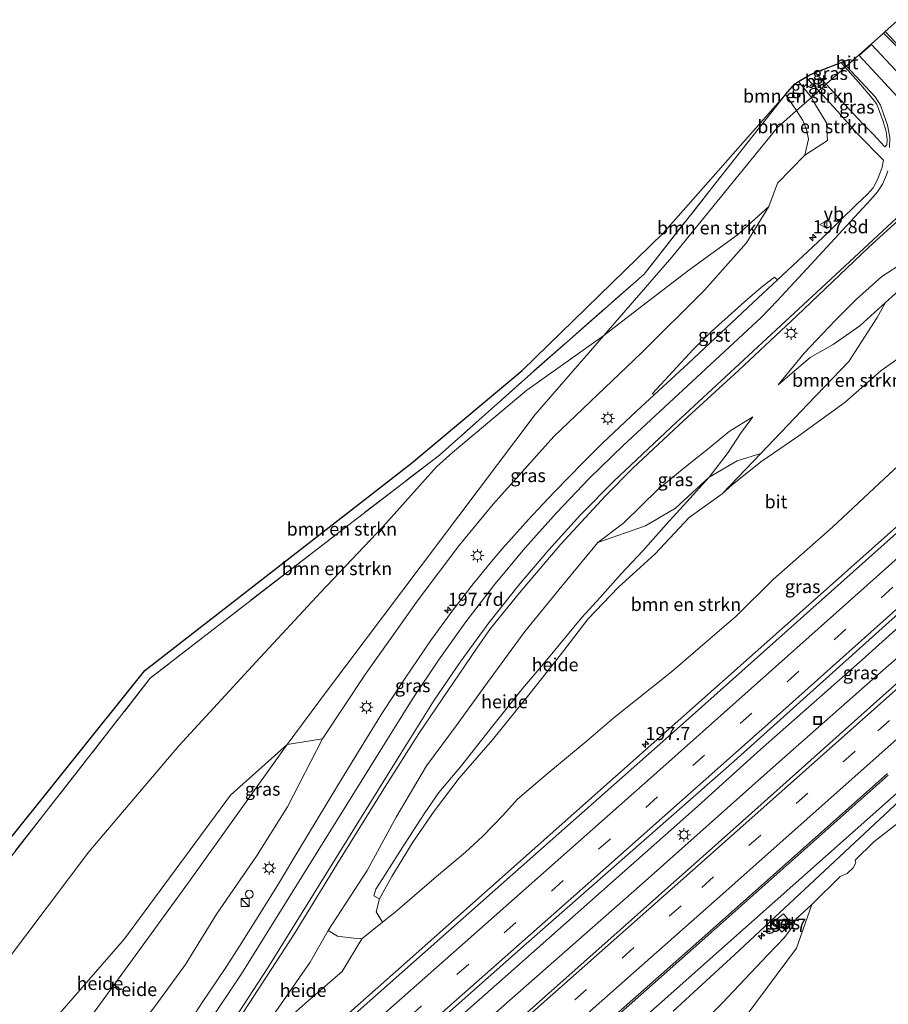
# Model space of a CAD drawing. Units: metres. Extents: x 193549 to 197422, y 456249 to 462501.
# Drawn here: x 196136 to 196301, y 461451 to 461638 of the extents above; entities that cross this region are included whole.
import ezdxf
from ezdxf.enums import TextEntityAlignment as Align

# ---------------------------------------------------------------- set-up
doc = ezdxf.new("R2010")
doc.units = ezdxf.units.M
doc.linetypes.add('IE-TERREINAFSCHEIDING', pattern=[10, 8, -2])
doc.linetypes.add('VW-3-9_STREEP', pattern=[12, 3, -9])
doc.layers.get('0').update_dxf_attribs({"lineweight": 25})
for name, color, linetype, lineweight in [('B-ME-AL-OVERIG-GV-B6', 7, 'BV-GELEIDERAIL', 18), ('B-ME-AM-KILOMETR-S-B1', 7, 'Continuous', 18), ('B-ME-BV-GELEIDECONSTRUCTIE-GELEIDERAIL-L-B1', 213, 'BV-GELEIDERAIL', 18), ('B-ME-GR-BOMENSTRUIKEN-GV-B6', 93, 'Continuous', 18), ('B-ME-GW-KRUINLIJN-L-B1', 93, 'Continuous', 18), ('B-ME-GW-TEENLIJN-L-B1', 93, 'Continuous', 18), ('B-ME-IE-GRASLAND-GV-B6', 93, 'Continuous', 18), ('B-ME-IE-HULPGEOMETRIE-L-B1', 53, 'Continuous', 18), ('B-ME-IE-INRICHTINGSELEMENT-S-B1', 253, 'Continuous', 18), ('B-ME-IE-MEUBILAIR_WEGMEUBILAIR-LICHTMAST-S-B1', 8, 'Continuous', 18), ('B-ME-IE-TERREINAFSCHEIDING-RASTERHEKWERK-L-B1', 8, 'IE-TERREINAFSCHEIDING', 18), ('B-ME-KG-KADASTRAAL-OPNAMEDTMGRENS-L-B1', 10, 'Continuous', 25), ('B-ME-VH-VERH_SOORT-BETON-OVERIG-GV-B6', 8, 'IE-TERREINAFSCHEIDING-NATUURLIJK-HOUTWAL', 18), ('B-ME-VH-VERH_SOORT-BITUMEN-GV-B6', 8, 'IE-TERREINAFSCHEIDING-NATUURLIJK-HOUTWAL', 18), ('B-ME-VH-VERH_SOORT-GV-B6', 8, 'Continuous', 18), ('B-ME-VW-MARKERING-39STREEP-015-L-B1', 255, 'VW-3-9_STREEP', 18), ('B-ME-VW-MARKERING-STREEP-015-L-B1', 7, 'Continuous', 18), ('B-ME-VW-MARKERING-VERDRIJFSTRP-GV-B6', 7, 'Continuous', 18), ('B-ME-VW-MEUBILAIR_WEGMEUBILAIR-VERKEERSBORD-S-B1', 8, 'Continuous', 18)]:
    doc.layers.add(name, color=color, linetype=linetype, lineweight=lineweight)
doc.styles.add('NLCS-ISO', font='NLCS-ISO.TTF')
doc.linetypes.add('BV-GELEIDERAIL', pattern='A,10,-3,[108,NLCS.SHX,S=1,R=0,X=0,Y=0],-3', length=16)
doc.linetypes.add('IE-TERREINAFSCHEIDING-NATUURLIJK-HOUTWAL', pattern='A,7,-1.5,[67,NLCS.SHX,S=0.75,R=45,X=0,Y=0],-1.5,7,-1.5,[70,NLCS.SHX,S=0.75,R=0,X=0,Y=0],-1.5', length=20)

# ---------------------------------------------------------------- blocks, each defined once
blk = doc.blocks.new('kast')
blk.add_line((-0.75, -0.75), (0.75, 0.75))
blk.add_lwpolyline([(-0.75, 0.75), (0.75, 0.75), (0.75, -0.75), (-0.75, -0.75)], close=True)
blk = doc.blocks.new('put')
for p, q in [((0.75, 0.75), (-0.75, 0.75)), ((-0.75, 0.75), (-0.75, -0.75)), ((0.75, -0.75), (0.75, 0.75)), ((-0.75, -0.75), (0.75, -0.75))]:
    blk.add_line(p, q)
blk.add_lwpolyline([(-0.625, 0.625), (0.625, 0.625), (0.625, -0.625), (-0.625, -0.625)], close=True)
blk = doc.blocks.new('verkeersbord')
for p, q in [((0, 0.75), (-0.75, -0.625)), ((0.75, -0.625), (0, 0.75)), ((-0.75, -0.625), (0.75, -0.625))]:
    blk.add_line(p, q)
blk = doc.blocks.new('dtb')
blk.add_circle((0, 0), 0.75)
blk = doc.blocks.new('hecto')
for p, q in [((0, 0.625), (-0.625, 0)), ((0, -0.625), (0, 0.625)), ((-0.625, 0), (0.625, 0)), ((0.625, 0), (0, -0.625))]:
    blk.add_line(p, q)
blk = doc.blocks.new('lantaarnpaal')
for p, q in [((-0.75, 0), (-1.25, 0)), ((-0.88, 0.88), (-0.53, 0.53)), ((0, 0.75), (0, 1.25)), ((0.53, 0.53), (0.88, 0.88)), ((0.75, 0), (1.25, 0)), ((-0.53, -0.53), (-0.88, -0.88)), ((0, -0.75), (0, -1.25)), ((0.53, -0.53), (0.88, -0.88))]:
    blk.add_line(p, q)
blk.add_circle((0, 0), 0.75)

msp = doc.modelspace()

# ---------------------------------------------------------------- linework, layer by layer
at = {"layer": 'B-ME-AL-OVERIG-GV-B6'}
for points in [[(196267.138, 461551.37, 31.651), (196272.463, 461554.477, 31.549), (196276.95, 461555.879, 31.384), (196269.582, 461548.17, 31.612), (196263.318, 461543.68, 31.855), (196256.829, 461536.804, 31.972), (196249.819, 461530.376, 31.618), (196244.11, 461524.386, 31.219), (196238.863, 461517.563, 30.763), (196233.078, 461510.27, 30.307), (196225.907, 461501.38, 29.917), (196219.544, 461494.069, 29.437), (196214.806, 461487.827, 28.882), (196210.762, 461481.93, 28.261), (196206.745, 461475.392, 27.541), (196204.38, 461471.111, 26.884), (196203.281, 461471.654, 27.082), (196203.662, 461472.963, 27.289), (196205.412, 461475.593, 27.583), (196209.272, 461481.712, 28.27), (196213.024, 461487.498, 28.909), (196215.688, 461491.368, 29.242), (196219.824, 461496.236, 29.599), (196226.138, 461504.31, 29.926), (196231.694, 461511.241, 30.349), (196235.917, 461516.207, 30.742), (196242.888, 461524.647, 31.225), (196246.293, 461528.383, 31.429), (196250.398, 461532.997, 31.699), (196254.487, 461537.36, 31.867), (196258.95, 461542.352, 31.849), (196262.853, 461546.706, 31.744), (196267.138, 461551.37, 31.651)], [(196204.982, 461466.673, 25.516), (196201.021, 461463.508, 25.495), (196199.512, 461463.626, 25.645), (196196.394, 461464.009, 25.903), (196194.598, 461465.11, 26.26), (196202.048, 461476.493, 26.686), (196207.55, 461486.638, 27.109), (196213.337, 461496.404, 27.589), (196218.972, 461504.043, 27.889), (196224.923, 461512.282, 28.357), (196232.035, 461521.967, 28.879), (196239.101, 461530.607, 29.392), (196245.934, 461538.943, 29.926), (196254.994, 461542.122, 31.096), (196260.724, 461545.491, 31.585), (196267.138, 461551.37, 31.651), (196262.853, 461546.706, 31.744), (196258.95, 461542.352, 31.849), (196254.487, 461537.36, 31.867), (196250.398, 461532.997, 31.699), (196246.293, 461528.383, 31.429), (196242.888, 461524.647, 31.225), (196235.917, 461516.207, 30.742), (196231.694, 461511.241, 30.349), (196226.138, 461504.31, 29.926), (196219.824, 461496.236, 29.599), (196215.688, 461491.368, 29.242), (196213.024, 461487.498, 28.909), (196209.272, 461481.712, 28.27), (196205.412, 461475.593, 27.583), (196203.662, 461472.963, 27.289), (196203.281, 461471.654, 27.082), (196204.38, 461471.111, 26.884), (196203.762, 461468.623, 26.353), (196204.982, 461466.673, 25.516)], [(196186.838, 461500.503, 28.912), (196193.529, 461501.565, 27.553), (196186.885, 461488.652, 26.995), (196180.981, 461479.238, 26.608), (196173.362, 461468.213, 26.302), (196167.475, 461458.599, 26.119), (196161.655, 461450.634, 26.008), (196157.495, 461445.328, 25.9), (196155.297, 461442.617, 25.888), (196144.918, 461430.768, 25.825), (196136.64, 461420.553, 25.771), (196128.741, 461411.368, 25.759), (196124.046, 461406.23, 25.702), (196120.303, 461408.03, 26.554), (196143.351, 461440.267, 27.118), (196168.337, 461474.682, 28.12), (196186.838, 461500.503, 28.912)], [(196186.838, 461500.503, 28.912), (196168.337, 461474.682, 28.12), (196143.351, 461440.267, 27.118), (196120.303, 461408.03, 26.554), (196118.533, 461421.385, 29.221), (196132.527, 461436.635, 28.96), (196155.877, 461463.499, 28.696), (196176.022, 461490.876, 29.185), (196186.838, 461500.503, 28.912)], [(196201.021, 461463.508, 25.495), (196197.296, 461457.272, 25.51), (196190.802, 461451.719, 25.558), (196182.394, 461444.231, 25.441), (196179.036, 461441.549, 25.528), (196191.192, 461459.031, 25.966), (196194.598, 461465.11, 26.26), (196196.394, 461464.009, 25.903), (196199.512, 461463.626, 25.645), (196201.021, 461463.508, 25.495)]]:
    msp.add_polyline3d(points, dxfattribs=at)
at = {"layer": 'B-ME-BV-GELEIDECONSTRUCTIE-GELEIDERAIL-L-B1'}
for points in [[(196442.412, 461647.863, 26.252), (196421.207, 461628.681, 26.358), (196401.342, 461610.897, 26.423), (196383.55, 461594.765, 26.418), (196366.853, 461579.635, 26.48), (196346.807, 461561.834, 26.529), (196324.944, 461542.369, 26.525), (196314.079, 461532.673, 26.551), (196296.237, 461516.594, 26.581), (196276.33, 461499.017, 26.627), (196264.31, 461488.167, 26.603), (196249.442, 461474.956, 26.592), (196229.374, 461457.232, 26.607), (196206.556, 461437.041, 26.653), (196183.519, 461416.552, 26.707), (196146.042, 461383.729, 26.776)], [(196445.123, 461644.841, 26.148), (196422.363, 461624.326, 26.292), (196400.692, 461604.394, 26.288), (196378.16, 461583.743, 26.358), (196368.234, 461574.73, 26.391), (196345.421, 461554.272, 26.392), (196321.422, 461533.072, 26.448), (196298.281, 461512.936, 26.453), (196279.277, 461496.169, 26.437), (196254.348, 461473.947, 26.416), (196234.39, 461456.411, 26.447), (196214.318, 461438.736, 26.559), (196193.45, 461420.231, 26.555), (196175.428, 461404.431, 26.627), (196161.362, 461392.011, 26.672), (196149.111, 461381.274, 26.68)]]:
    msp.add_polyline3d(points, dxfattribs=at)
at = {"layer": 'B-ME-GR-BOMENSTRUIKEN-GV-B6'}
for points in [[(196284.153, 461626.667, 32.377), (196286.581, 461623.645, 32.362), (196283.772, 461621.139, 31.822), (196281.67, 461624.221, 31.822), (196283.449, 461626.234, 32.272), (196284.153, 461626.667, 32.377)], [(196116.093, 461460.12, 33.255), (196159.721, 461514.58, 33.067), (196210.471, 461554.027, 33.016), (196231.553, 461571.678, 32.443), (196258.343, 461597.839, 31.927), (196281.67, 461624.221, 31.822), (196268.62, 461607.686, 31.756), (196254.746, 461590.007, 32.065), (196233.171, 461571.059, 32.671), (196215.83, 461555.59, 33.199), (196194.16, 461538.932, 33.454), (196172.163, 461521.948, 33.25), (196160.78, 461513.098, 33.178), (196140.062, 461486.601, 33.274), (196116.508, 461456.311, 33.372), (196116.093, 461460.12, 33.255)], [(196116.508, 461456.311, 33.372), (196140.062, 461486.601, 33.274), (196160.78, 461513.098, 33.178), (196172.163, 461521.948, 33.25), (196194.16, 461538.932, 33.454), (196215.83, 461555.59, 33.199), (196233.171, 461571.059, 32.671), (196254.746, 461590.007, 32.065), (196268.62, 461607.686, 31.756), (196281.67, 461624.221, 31.822), (196283.772, 461621.139, 31.822), (196280.092, 461617.856, 31.636), (196260.034, 461593.229, 31.78), (196247.089, 461578.321, 32.245), (196232.423, 461567.9, 32.479), (196218.268, 461556.089, 32.998), (196215.223, 461553.337, 33.133), (196205.008, 461541.912, 33.358), (196193.192, 461529.416, 33.292), (196180.909, 461516.241, 33.094), (196166.211, 461500.245, 33.064), (196149.08, 461480.055, 33.298), (196133.417, 461459.269, 33.211)], [(196286.581, 461623.645, 32.362), (196287.195, 461622.582, 32.359), (196289.476, 461618.816, 32.356), (196289.658, 461615.48, 32.107), (196285.302, 461612.662, 31.786), (196286.016, 461615.701, 31.885), (196285.645, 461617.541, 31.846), (196284.92, 461619.234, 31.831), (196283.772, 461621.139, 31.822), (196286.581, 461623.645, 32.362)], [(196283.772, 461621.139, 31.822), (196284.92, 461619.234, 31.831), (196285.645, 461617.541, 31.846), (196286.016, 461615.701, 31.885), (196285.302, 461612.662, 31.786), (196280.155, 461607.359, 31.645), (196278.476, 461602.869, 31.759), (196272.539, 461597.474, 31.909), (196263.239, 461590.74, 31.93), (196253.51, 461583.295, 32.161), (196247.089, 461578.321, 32.245), (196260.034, 461593.229, 31.78), (196280.092, 461617.856, 31.636), (196283.772, 461621.139, 31.822)], [(196276.95, 461555.879, 31.384), (196285.93, 461565.264, 31.102), (196293.696, 461573.375, 30.955), (196299.113, 461581.791, 30.997), (196300.681, 461584.594, 31.033), (196304.381, 461587.927, 30.958), (196307.986, 461590.341, 30.97), (196310.058, 461590.838, 30.97), (196311.161, 461590.467, 30.97), (196312.962, 461589.197, 30.865), (196316.88, 461584.963, 30.577), (196317.912, 461583.799, 30.343), (196312.671, 461580.999, 30.325), (196306.7, 461576.507, 30.361), (196299.884, 461571.669, 30.451), (196293.016, 461565.677, 30.664), (196283.972, 461559.116, 31.003), (196276.976, 461554.321, 31.423), (196271.521, 461549.895, 31.615), (196269.582, 461548.17, 31.612), (196276.95, 461555.879, 31.384)], [(196204.982, 461466.673, 25.516), (196203.762, 461468.623, 26.353), (196204.38, 461471.111, 26.884), (196206.745, 461475.392, 27.541), (196210.762, 461481.93, 28.261), (196214.806, 461487.827, 28.882), (196219.544, 461494.069, 29.437), (196225.907, 461501.38, 29.917), (196233.078, 461510.27, 30.307), (196238.863, 461517.563, 30.763), (196244.11, 461524.386, 31.219), (196249.819, 461530.376, 31.618), (196256.829, 461536.804, 31.972), (196263.318, 461543.68, 31.855), (196269.582, 461548.17, 31.612), (196271.521, 461549.895, 31.615), (196276.976, 461554.321, 31.423), (196283.972, 461559.116, 31.003), (196293.016, 461565.677, 30.664), (196299.884, 461571.669, 30.451), (196306.7, 461576.507, 30.361)], [(196304.013, 461554.402, 25.204), (196299.469, 461550.15, 25.291), (196290.622, 461541.862, 25.138), (196279.297, 461531.925, 25.147), (196272.266, 461524.913, 25.264), (196259.961, 461514.347, 25.288), (196249.07, 461505.641, 25.261), (196243.695, 461501.041, 25.279), (196235.831, 461494.536, 25.366), (196230.65, 461490.075, 25.354), (196227.832, 461486.974, 25.348), (196224.064, 461483.013, 25.339), (196220.739, 461479.997, 25.39), (196215.228, 461475.336, 25.357), (196207.347, 461468.564, 25.573), (196204.982, 461466.673, 25.516)], [(196274.173, 461448.824, 26.797), (196283.745, 461461.753, 26.257), (196286.637, 461470.04, 25.417), (196292.034, 461475.388, 25.282), (196293.382, 461475.953, 25.282), (196294.547, 461477.027, 25.282), (196295.012, 461477.971, 25.285), (196294.897, 461478.479, 25.306), (196298.429, 461481.946, 25.339), (196303.026, 461485.504, 25.297)]]:
    msp.add_polyline3d(points, dxfattribs=at)
at = {"layer": 'B-ME-GW-KRUINLIJN-L-B1'}
for points in [[(196327.043, 461584.247, 31.942), (196325.814, 461583.553, 31.981), (196324.498, 461583.396, 31.981), (196322.966, 461583.996, 31.987), (196319.6, 461586.23, 31.999), (196314.635, 461590.261, 32.149), (196312.511, 461591.956, 32.11), (196309.873, 461593.101, 32.092), (196307.532, 461592.449, 32.068), (196304.082, 461592.256, 31.99), (196300.006, 461589.554, 31.924), (196295.181, 461585.278, 31.861), (196291.088, 461581.214, 31.783), (196285.204, 461574.996, 31.588), (196280.232, 461568.94, 31.39)], [(196317.912, 461583.799, 30.343), (196312.671, 461580.999, 30.325), (196306.7, 461576.507, 30.361), (196299.884, 461571.669, 30.451), (196293.016, 461565.677, 30.664), (196283.972, 461559.116, 31.003), (196276.976, 461554.321, 31.423), (196271.521, 461549.895, 31.615), (196269.582, 461548.17, 31.612)], [(196204.38, 461471.111, 26.884), (196203.281, 461471.654, 27.082), (196203.662, 461472.963, 27.289), (196205.412, 461475.593, 27.583), (196209.272, 461481.712, 28.27), (196213.024, 461487.498, 28.909), (196215.688, 461491.368, 29.242), (196219.824, 461496.236, 29.599), (196226.138, 461504.31, 29.926), (196231.694, 461511.241, 30.349), (196235.917, 461516.207, 30.742), (196242.888, 461524.647, 31.225), (196246.293, 461528.383, 31.429), (196250.398, 461532.997, 31.699), (196254.487, 461537.36, 31.867), (196258.95, 461542.352, 31.849), (196262.853, 461546.706, 31.744), (196267.138, 461551.37, 31.651), (196270.766, 461556.079, 31.465), (196273.074, 461559.705, 31.426), (196275.443, 461562.875, 31.378)]]:
    msp.add_polyline3d(points, dxfattribs=at)
at = {"layer": 'B-ME-GW-TEENLIJN-L-B1'}
msp.add_line((196281.67, 461624.221, 31.822), (196283.772, 461621.139, 31.822), dxfattribs=at)
for points in [[(196285.302, 461612.662, 31.786), (196286.016, 461615.701, 31.885), (196285.645, 461617.541, 31.846), (196284.92, 461619.234, 31.831), (196283.772, 461621.139, 31.822)], [(196278.476, 461602.869, 31.759), (196274.234, 461595.989, 31.606), (196266.236, 461586.954, 31.288), (196254.278, 461575.063, 30.79), (196237.568, 461559.112, 30.01), (196226.037, 461546.256, 29.362), (196219.519, 461538.33, 28.921), (196211.773, 461528.018, 28.537), (196201.554, 461513.604, 27.889), (196193.529, 461501.565, 27.553)], [(196280.232, 461568.94, 31.39), (196286.343, 461574.168, 31.303), (196290.741, 461576.628, 31.183), (196295.811, 461580.188, 31.078), (196300.681, 461584.594, 31.033)], [(196245.934, 461538.943, 29.926), (196250.799, 461542.617, 30.325), (196257.418, 461549.083, 30.676), (196262.278, 461553.068, 30.961), (196267.251, 461557.015, 31.138), (196270.931, 461560.055, 31.345), (196275.443, 461562.875, 31.378)], [(196286.637, 461470.04, 25.417), (196283.598, 461467.264, 25.348), (196283.115, 461465.957, 25.408), (196281.468, 461463.775, 25.39), (196278.281, 461460.446, 25.306), (196269.58, 461451.261, 25.24), (196261.45, 461442.979, 25.213), (196247.936, 461429.673, 25.09), (196241.037, 461423.23, 25.06), (196231.072, 461411.401, 25.024), (196225.678, 461405.26, 25.024), (196221.451, 461397.331, 25.057), (196219.166, 461390.524, 24.985), (196217.614, 461378.801, 24.988), (196218.013, 461371.924, 25.09), (196219.775, 461367.94, 25.156), (196222.279, 461363.948, 25.186)], [(196194.598, 461465.11, 26.26), (196196.394, 461464.009, 25.903), (196199.512, 461463.626, 25.645), (196201.021, 461463.508, 25.495)]]:
    msp.add_polyline3d(points, dxfattribs=at)
at = {"layer": 'B-ME-IE-GRASLAND-GV-B6'}
for points in [[(196432.61, 461658.789, 25.275), (196396.015, 461625.454, 25.422), (196363.797, 461596.52, 25.502), (196321.889, 461558.948, 25.605), (196288.866, 461529.551, 25.588), (196249.297, 461494.391, 25.643), (196209.678, 461459.186, 25.714), (196178.639, 461431.696, 25.815)], [(196381.052, 461581.989, 25.734), (196350.276, 461554.51, 25.737), (196342.879, 461547.788, 25.81), (196303.75, 461512.941, 25.897), (196271.664, 461484.31, 25.884), (196227.968, 461445.511, 25.905), (196194.167, 461415.674, 25.968), (196152.051, 461378.92, 26.165), (196144.354, 461385.08, 26.17), (196172.673, 461409.621, 26.039), (196202.885, 461436.464, 25.871), (196232.322, 461462.526, 25.892), (196271.871, 461497.33, 25.855), (196300.059, 461522.649, 25.872), (196329.356, 461548.982, 25.772), (196363.795, 461579.912, 25.716), (196394.116, 461607.073, 25.662), (196419.277, 461629.658, 25.739), (196441.063, 461649.374, 25.535), (196447.55, 461642.108, 25.484), (196420.159, 461617.407, 25.733), (196381.052, 461581.989, 25.734)], [(196300.635, 461636.183, 32.623), (196302.804, 461638.154, 32.593), (196307.88, 461632.764, 32.569), (196309.163, 461631.392, 32.554), (196311.501, 461629.504, 32.539), (196315.092, 461626.805, 32.512), (196315.23, 461626.595, 32.512), (196315.244, 461626.296, 32.512), (196315.111, 461626.117, 32.512), (196314.881, 461626.081, 32.512), (196313.563, 461626.452, 32.548), (196310.575, 461627.413, 32.563), (196309.216, 461628.098, 32.593), (196308.273, 461628.64, 32.608), (196307.017, 461629.505, 32.608), (196306.302, 461630.093, 32.611), (196305.67, 461630.823, 32.611), (196304.453, 461632.05, 32.617), (196300.635, 461636.183, 32.623)], [(196292.251, 461630.293, 32.605), (196293.011, 461629.382, 32.611), (196289.4, 461626.16, 32.563), (196287.296, 461628.369, 32.56), (196292.251, 461630.293, 32.605)], [(196293.011, 461629.382, 32.611), (196295.572, 461626.548, 32.572), (196298.167, 461623.504, 32.551), (196299.014, 461622.346, 32.548), (196299.55, 461620.987, 32.536), (196300.229, 461619.053, 32.509), (196300.799, 461617.157, 32.467), (196301.017, 461615.671, 32.413), (196300.943, 461614.594, 32.404), (196300.544, 461614.262, 32.404), (196298.356, 461616.629, 32.425), (196296.506, 461618.511, 32.449), (196294.529, 461620.605, 32.479), (196289.4, 461626.16, 32.563), (196293.011, 461629.382, 32.611)], [(196285.515, 461627.504, 32.539), (196287.984, 461624.896, 32.539), (196286.581, 461623.645, 32.362), (196284.153, 461626.667, 32.377), (196285.515, 461627.504, 32.539)], [(196161.655, 461450.634, 26.008), (196167.475, 461458.599, 26.119), (196173.362, 461468.213, 26.302), (196180.981, 461479.238, 26.608), (196186.885, 461488.652, 26.995), (196193.529, 461501.565, 27.553), (196201.554, 461513.604, 27.889), (196211.773, 461528.018, 28.537), (196219.519, 461538.33, 28.921), (196226.037, 461546.256, 29.362), (196237.568, 461559.112, 30.01), (196254.278, 461575.063, 30.79), (196266.236, 461586.954, 31.288), (196274.234, 461595.989, 31.606), (196278.476, 461602.869, 31.759), (196280.155, 461607.359, 31.645), (196285.302, 461612.662, 31.786), (196289.658, 461615.48, 32.107), (196289.476, 461618.816, 32.356), (196287.195, 461622.582, 32.359), (196286.581, 461623.645, 32.362), (196287.984, 461624.896, 32.539), (196291.531, 461621.056, 32.518), (196295.281, 461616.801, 32.401), (196300.272, 461611.682, 32.386), (196300.023, 461610.36, 32.371), (196299.189, 461608.123, 32.353), (196298.315, 461606.443, 32.299), (196297.174, 461605.189, 32.245), (196295.194, 461603.327, 32.233), (196288.842, 461597.067, 32.032), (196280.1366, 461588.9465, 31.8227), (196279.549, 461589.4629, 31.7549), (196277.4232, 461587.7838, 31.7093), (196274.4346, 461585.2498, 31.6289), (196267.7231, 461579.2022, 31.4093), (196264.1051, 461575.6495, 31.2553), (196256.3462, 461567.3052, 30.9545), (196256.6389, 461567.0354, 30.9997), (196253.272, 461563.926, 30.844), (196246.899, 461557.932, 30.574), (196243.147, 461554.149, 30.385), (196240.39, 461551.376, 30.256), (196237.775, 461548.654, 30.145), (196235.493, 461546.219, 30.004), (196232.771, 461543.326, 29.863), (196230.061, 461540.352, 29.677), (196227.713, 461537.74, 29.515), (196225.387, 461534.932, 29.401), (196222.262, 461531.157, 29.215), (196218.369, 461526.052, 28.936), (196214.126, 461520.196, 28.636), (196209.288, 461513.086, 28.342), (196204.989, 461506.595, 28.039), (196199.88, 461498.312, 27.691), (196196.188, 461492.336, 27.421), (196189.066, 461480.45, 26.92), (196185.148, 461473.968, 26.737), (196182.237, 461469.264, 26.554), (196179.476, 461464.848, 26.425), (196177.73, 461462.096, 26.419), (196175.246, 461458.264, 26.308), (196173.287, 461455.318, 26.209), (196170.675, 461451.364, 26.14), (196168.662, 461448.366, 26.095)], [(196247.089, 461578.321, 32.245), (196253.51, 461583.295, 32.161), (196263.239, 461590.74, 31.93), (196272.539, 461597.474, 31.909), (196278.476, 461602.869, 31.759), (196274.234, 461595.989, 31.606), (196266.236, 461586.954, 31.288), (196254.278, 461575.063, 30.79), (196237.568, 461559.112, 30.01), (196226.037, 461546.256, 29.362), (196219.519, 461538.33, 28.921), (196211.773, 461528.018, 28.537), (196201.554, 461513.604, 27.889), (196193.529, 461501.565, 27.553), (196186.838, 461500.503, 28.912), (196194.304, 461510.551, 29.053), (196234.042, 461563.297, 31.531), (196247.089, 461578.321, 32.245)], [(196173.956, 461442.62, 26.187), (196179.545, 461451.119, 26.354), (196188.184, 461464.4, 26.692), (196196.247, 461477.63, 27.105), (196205.187, 461492.076, 27.586), (196211.873, 461502.59, 27.838), (196222.893, 461518.821, 28.699), (196225.54, 461522.55, 28.878), (196231.024, 461529.38, 29.312), (196238.895, 461538.631, 29.878), (196247.399, 461547.808, 30.501), (196252.58, 461553.053, 30.744), (196262.304, 461562.129, 31.231), (196272.686, 461571.688, 31.624), (196283.788, 461582.084, 32.061), (196297.471, 461595.079, 32.263), (196303.874, 461600.937, 32.364)], [(196304.082, 461592.256, 31.99), (196300.006, 461589.554, 31.924), (196295.181, 461585.278, 31.861), (196291.088, 461581.214, 31.783), (196285.204, 461574.996, 31.588), (196280.232, 461568.94, 31.39), (196286.343, 461574.168, 31.303), (196290.741, 461576.628, 31.183), (196295.811, 461580.188, 31.078), (196300.681, 461584.594, 31.033), (196299.113, 461581.791, 30.997), (196293.696, 461573.375, 30.955), (196285.93, 461565.264, 31.102), (196276.95, 461555.879, 31.384), (196272.463, 461554.477, 31.549), (196267.138, 461551.37, 31.651), (196270.766, 461556.079, 31.465), (196273.074, 461559.705, 31.426), (196275.443, 461562.875, 31.378), (196270.931, 461560.055, 31.345), (196267.251, 461557.015, 31.138), (196262.278, 461553.068, 30.961), (196257.418, 461549.083, 30.676), (196250.799, 461542.617, 30.325), (196245.934, 461538.943, 29.926), (196239.101, 461530.607, 29.392), (196232.035, 461521.967, 28.879), (196224.923, 461512.282, 28.357), (196218.972, 461504.043, 27.889), (196213.337, 461496.404, 27.589), (196207.55, 461486.638, 27.109), (196202.048, 461476.493, 26.686), (196194.598, 461465.11, 26.26), (196191.192, 461459.031, 25.966), (196179.036, 461441.549, 25.528)], [(196300.681, 461584.594, 31.033), (196295.811, 461580.188, 31.078), (196290.741, 461576.628, 31.183), (196286.343, 461574.168, 31.303), (196280.232, 461568.94, 31.39), (196285.204, 461574.996, 31.588), (196291.088, 461581.214, 31.783), (196295.181, 461585.278, 31.861), (196300.006, 461589.554, 31.924), (196304.082, 461592.256, 31.99)], [(196304.381, 461587.927, 30.958), (196300.681, 461584.594, 31.033)], [(196117.227, 461439.06, 32.946), (196133.417, 461459.269, 33.211), (196149.08, 461480.055, 33.298), (196166.211, 461500.245, 33.064), (196180.909, 461516.241, 33.094), (196193.192, 461529.416, 33.292), (196205.008, 461541.912, 33.358), (196215.223, 461553.337, 33.133), (196218.268, 461556.089, 32.998), (196232.423, 461567.9, 32.479), (196247.089, 461578.321, 32.245), (196234.042, 461563.297, 31.531), (196194.304, 461510.551, 29.053), (196186.838, 461500.503, 28.912), (196176.022, 461490.876, 29.185), (196155.877, 461463.499, 28.696), (196132.527, 461436.635, 28.96), (196118.533, 461421.385, 29.221), (196120.303, 461408.03, 26.554), (196118.619, 461405.674, 26.365), (196117.227, 461439.06, 32.946)], [(196245.934, 461538.943, 29.926), (196250.799, 461542.617, 30.325), (196257.418, 461549.083, 30.676), (196262.278, 461553.068, 30.961), (196267.251, 461557.015, 31.138), (196270.931, 461560.055, 31.345), (196275.443, 461562.875, 31.378), (196273.074, 461559.705, 31.426), (196270.766, 461556.079, 31.465), (196267.138, 461551.37, 31.651), (196260.724, 461545.491, 31.585), (196254.994, 461542.122, 31.096), (196245.934, 461538.943, 29.926)], [(196182.394, 461444.231, 25.441), (196190.802, 461451.719, 25.558), (196197.296, 461457.272, 25.51), (196201.021, 461463.508, 25.495), (196204.982, 461466.673, 25.516), (196207.347, 461468.564, 25.573), (196215.228, 461475.336, 25.357), (196220.739, 461479.997, 25.39), (196224.064, 461483.013, 25.339), (196227.832, 461486.974, 25.348), (196230.65, 461490.075, 25.354), (196235.831, 461494.536, 25.366), (196243.695, 461501.041, 25.279), (196249.07, 461505.641, 25.261), (196259.961, 461514.347, 25.288), (196272.266, 461524.913, 25.264), (196279.297, 461531.925, 25.147), (196290.622, 461541.862, 25.138), (196299.469, 461550.15, 25.291), (196304.013, 461554.402, 25.204)], [(196260.256, 461449.754, 25.566), (196271.9883, 461460.5174, 25.4507), (196306.2271, 461492.44, 25.3796), (196308.2585, 461494.2029, 25.372), (196330.6492, 461514.4851, 25.3375)], [(196303.026, 461485.504, 25.297), (196298.429, 461481.946, 25.339), (196294.897, 461478.479, 25.306), (196295.012, 461477.971, 25.285), (196294.547, 461477.027, 25.282), (196293.382, 461475.953, 25.282), (196292.034, 461475.388, 25.282), (196286.637, 461470.04, 25.417), (196283.598, 461467.264, 25.348), (196283.115, 461465.957, 25.408), (196281.468, 461463.775, 25.39), (196278.281, 461460.446, 25.306), (196269.58, 461451.261, 25.24), (196261.45, 461442.979, 25.213)], [(196261.45, 461442.979, 25.213), (196269.58, 461451.261, 25.24), (196278.281, 461460.446, 25.306), (196281.468, 461463.775, 25.39), (196283.115, 461465.957, 25.408), (196283.598, 461467.264, 25.348), (196286.637, 461470.04, 25.417)], [(196286.637, 461470.04, 25.417), (196283.745, 461461.753, 26.257), (196274.173, 461448.824, 26.797)], [(196279.329, 461466.664, 25.3), (196280.932, 461464.798, 25.3), (196282.771, 461466.429, 25.267), (196281.243, 461468.286, 25.3), (196279.329, 461466.664, 25.3)]]:
    msp.add_polyline3d(points, dxfattribs=at)
at = {"layer": 'B-ME-IE-HULPGEOMETRIE-L-B1'}
msp.add_polyline3d([(196294.541, 461630.747, 32.614), (196293.011, 461629.382, 32.611), (196289.4, 461626.16, 32.563), (196287.984, 461624.896, 32.539), (196286.581, 461623.645, 32.362), (196283.772, 461621.139, 31.822), (196280.092, 461617.856, 31.636), (196260.034, 461593.229, 31.78), (196247.089, 461578.321, 32.245), (196234.042, 461563.297, 31.531), (196194.304, 461510.551, 29.053), (196186.838, 461500.503, 28.912), (196168.337, 461474.682, 28.12), (196143.351, 461440.267, 27.118), (196120.303, 461408.03, 26.554), (196118.619, 461405.674, 26.365)], dxfattribs=at)
at = {"layer": 'B-ME-IE-TERREINAFSCHEIDING-RASTERHEKWERK-L-B1'}
msp.add_polyline3d([(196281.67, 461624.221, 31.822), (196268.62, 461607.686, 31.756), (196254.746, 461590.007, 32.065), (196233.171, 461571.059, 32.671), (196215.83, 461555.59, 33.199), (196194.16, 461538.932, 33.454), (196172.163, 461521.948, 33.25), (196160.78, 461513.098, 33.178), (196140.062, 461486.601, 33.274), (196116.508, 461456.311, 33.372)], dxfattribs=at)
at = {"layer": 'B-ME-KG-KADASTRAAL-OPNAMEDTMGRENS-L-B1'}
msp.add_polyline3d([(196116.093, 461460.12, 33.255), (196159.721, 461514.58, 33.067), (196210.471, 461554.027, 33.016), (196231.553, 461571.678, 32.443), (196258.343, 461597.839, 31.927), (196281.67, 461624.221, 31.822), (196283.449, 461626.234, 32.272), (196284.153, 461626.667, 32.377), (196285.515, 461627.504, 32.539), (196286.285, 461627.977, 32.545), (196287.296, 461628.369, 32.56), (196292.251, 461630.293, 32.605), (196292.526, 461630.4, 32.614), (196293.695, 461630.854, 32.587), (196294.541, 461630.747, 32.614), (196300.323, 461635.904, 32.671), (196300.635, 461636.183, 32.623), (196302.804, 461638.154, 32.593), (196304.269, 461639.463, 32.605)], dxfattribs=at)
msp.add_polyline3d([(196116.093, 461460.12, 33.255), (196159.721, 461514.58, 33.067), (196210.471, 461554.027, 33.016), (196231.553, 461571.678, 32.443), (196258.343, 461597.839, 31.927), (196281.67, 461624.221, 31.822), (196283.449, 461626.234, 32.272), (196284.153, 461626.667, 32.377), (196285.515, 461627.504, 32.539), (196286.285, 461627.977, 32.545), (196287.296, 461628.369, 32.56), (196292.251, 461630.293, 32.605), (196292.526, 461630.4, 32.614), (196293.695, 461630.854, 32.587), (196294.541, 461630.747, 32.614), (196300.323, 461635.904, 32.671), (196300.635, 461636.183, 32.623), (196302.804, 461638.154, 32.593), (196304.269, 461639.463, 32.605)], dxfattribs=at)
msp.add_polyline3d([(196116.093, 461460.12, 33.255), (196159.721, 461514.58, 33.067), (196210.471, 461554.027, 33.016), (196231.553, 461571.678, 32.443), (196258.343, 461597.839, 31.927), (196281.67, 461624.221, 31.822), (196283.449, 461626.234, 32.272), (196284.153, 461626.667, 32.377), (196285.515, 461627.504, 32.539), (196286.285, 461627.977, 32.545), (196287.296, 461628.369, 32.56), (196292.251, 461630.293, 32.605), (196292.526, 461630.4, 32.614), (196293.695, 461630.854, 32.587), (196294.541, 461630.747, 32.614), (196300.323, 461635.904, 32.671), (196300.635, 461636.183, 32.623), (196302.804, 461638.154, 32.593), (196304.269, 461639.463, 32.605)], dxfattribs=at)
msp.add_polyline3d([(196116.093, 461460.12, 33.255), (196159.721, 461514.58, 33.067), (196210.471, 461554.027, 33.016), (196231.553, 461571.678, 32.443), (196258.343, 461597.839, 31.927), (196281.67, 461624.221, 31.822), (196283.449, 461626.234, 32.272), (196284.153, 461626.667, 32.377), (196285.515, 461627.504, 32.539), (196286.285, 461627.977, 32.545), (196287.296, 461628.369, 32.56), (196292.251, 461630.293, 32.605), (196292.526, 461630.4, 32.614), (196293.695, 461630.854, 32.587), (196294.541, 461630.747, 32.614), (196300.323, 461635.904, 32.671), (196300.635, 461636.183, 32.623), (196302.804, 461638.154, 32.593), (196304.269, 461639.463, 32.605)], dxfattribs=at)
at = {"layer": 'B-ME-VH-VERH_SOORT-BETON-OVERIG-GV-B6'}
msp.add_polyline3d([(196282.771, 461466.429, 25.267), (196280.932, 461464.798, 25.3), (196279.329, 461466.664, 25.3), (196281.243, 461468.286, 25.3), (196282.771, 461466.429, 25.267)], dxfattribs=at)
at = {"layer": 'B-ME-VH-VERH_SOORT-BITUMEN-GV-B6'}
for points in [[(196178.639, 461431.696, 25.815), (196209.678, 461459.186, 25.714), (196249.297, 461494.391, 25.643), (196288.866, 461529.551, 25.588), (196321.889, 461558.948, 25.605), (196363.797, 461596.52, 25.502), (196396.015, 461625.454, 25.422), (196432.61, 461658.789, 25.275)], [(196441.063, 461649.374, 25.535), (196419.277, 461629.658, 25.739), (196394.116, 461607.073, 25.662), (196363.795, 461579.912, 25.716), (196329.356, 461548.982, 25.772), (196300.059, 461522.649, 25.872), (196271.871, 461497.33, 25.855), (196232.322, 461462.526, 25.892), (196202.885, 461436.464, 25.871), (196172.673, 461409.621, 26.039), (196144.354, 461385.08, 26.17), (196135.0673, 461392.5117, 25.8172), (196138.0283, 461395.1805, 25.8792), (196136.201, 461397.0661, 25.8358), (196133.1507, 461394.0455, 25.7444)], [(196227.968, 461445.511, 25.905), (196271.664, 461484.31, 25.884), (196303.75, 461512.941, 25.897), (196342.879, 461547.788, 25.81), (196350.276, 461554.51, 25.737), (196381.052, 461581.989, 25.734), (196420.159, 461617.407, 25.733), (196447.55, 461642.108, 25.484)], [(196179.476, 461464.848, 26.425), (196182.237, 461469.264, 26.554), (196185.148, 461473.968, 26.737), (196189.066, 461480.45, 26.92), (196196.188, 461492.336, 27.421), (196199.88, 461498.312, 27.691), (196204.989, 461506.595, 28.039), (196209.288, 461513.086, 28.342), (196214.126, 461520.196, 28.636), (196218.369, 461526.052, 28.936), (196222.262, 461531.157, 29.215), (196225.387, 461534.932, 29.401), (196227.713, 461537.74, 29.515), (196230.061, 461540.352, 29.677), (196232.771, 461543.326, 29.863), (196235.493, 461546.219, 30.004), (196237.775, 461548.654, 30.145), (196240.39, 461551.376, 30.256), (196243.147, 461554.149, 30.385), (196246.899, 461557.932, 30.574), (196253.272, 461563.926, 30.844), (196256.6389, 461567.0354, 30.9997), (196263.13, 461573.03, 31.3), (196275.493, 461584.615, 31.711), (196280.1366, 461588.9465, 31.8227), (196288.842, 461597.067, 32.032), (196295.194, 461603.327, 32.233), (196297.174, 461605.189, 32.245), (196298.315, 461606.443, 32.299), (196299.189, 461608.123, 32.353), (196300.023, 461610.36, 32.371), (196300.272, 461611.682, 32.386), (196295.281, 461616.801, 32.401), (196291.531, 461621.056, 32.518), (196287.984, 461624.896, 32.539), (196289.4, 461626.16, 32.563), (196294.529, 461620.605, 32.479), (196296.506, 461618.511, 32.449), (196298.356, 461616.629, 32.425), (196300.544, 461614.262, 32.404), (196300.943, 461614.594, 32.404), (196301.017, 461615.671, 32.413), (196300.799, 461617.157, 32.467), (196300.229, 461619.053, 32.509), (196299.55, 461620.987, 32.536), (196299.014, 461622.346, 32.548), (196298.167, 461623.504, 32.551), (196295.572, 461626.548, 32.572), (196293.011, 461629.382, 32.611), (196294.541, 461630.747, 32.614), (196300.323, 461635.904, 32.671), (196300.635, 461636.183, 32.623), (196304.453, 461632.05, 32.617)], [(196293.695, 461630.854, 32.587), (196294.541, 461630.747, 32.614), (196293.011, 461629.382, 32.611), (196292.251, 461630.293, 32.605), (196292.526, 461630.4, 32.614), (196293.695, 461630.854, 32.587)], [(196287.296, 461628.369, 32.56), (196289.4, 461626.16, 32.563), (196287.984, 461624.896, 32.539), (196285.515, 461627.504, 32.539), (196286.285, 461627.977, 32.545), (196287.296, 461628.369, 32.56)], [(196453.4129, 461624.6966, 25.2777), (196418.5997, 461593.4149, 25.297), (196382.356, 461560.6406, 25.3131), (196369.1888, 461548.8132, 25.2947), (196355.7322, 461536.9368, 25.3365), (196330.6492, 461514.4851, 25.3375), (196308.2585, 461494.2029, 25.372), (196306.2271, 461492.44, 25.3796), (196271.9883, 461460.5174, 25.4507), (196260.256, 461449.754, 25.566)], [(196303.874, 461600.937, 32.364), (196297.471, 461595.079, 32.263), (196283.788, 461582.084, 32.061), (196272.686, 461571.688, 31.624), (196262.304, 461562.129, 31.231), (196252.58, 461553.053, 30.744), (196247.399, 461547.808, 30.501), (196238.895, 461538.631, 29.878), (196231.024, 461529.38, 29.312), (196225.54, 461522.55, 28.878), (196222.893, 461518.821, 28.699), (196211.873, 461502.59, 27.838), (196205.187, 461492.076, 27.586), (196196.247, 461477.63, 27.105), (196188.184, 461464.4, 26.692), (196179.545, 461451.119, 26.354), (196173.956, 461442.62, 26.187)], [(196134.706, 461405.817, 25.606), (196138.373, 461409.802, 25.588), (196140.813, 461412.549, 25.606), (196143.358, 461415.461, 25.624), (196146.451, 461419.12, 25.678), (196149.126, 461422.439, 25.705), (196152.47, 461426.518, 25.762), (196155.677, 461430.411, 25.816), (196158.611, 461434.117, 25.774), (196161.199, 461437.697, 25.915), (196163.8, 461441.278, 25.927), (196165.788, 461444.17, 26.008), (196168.662, 461448.366, 26.095), (196170.675, 461451.364, 26.14), (196173.287, 461455.318, 26.209), (196175.246, 461458.264, 26.308), (196177.73, 461462.096, 26.419), (196179.476, 461464.848, 26.425)]]:
    msp.add_polyline3d(points, dxfattribs=at)
at = {"layer": 'B-ME-VH-VERH_SOORT-GV-B6'}
msp.add_polyline3d([(196280.1366, 461588.9465, 31.8227), (196275.493, 461584.615, 31.711), (196263.13, 461573.03, 31.3), (196256.6389, 461567.0354, 30.9997), (196256.3462, 461567.3052, 30.9545), (196264.1051, 461575.6495, 31.2553), (196267.7231, 461579.2022, 31.4093), (196274.4346, 461585.2498, 31.6289), (196277.4232, 461587.7838, 31.7093), (196279.549, 461589.4629, 31.7549), (196280.1366, 461588.9465, 31.8227)], dxfattribs=at)
at = {"layer": 'B-ME-VW-MARKERING-39STREEP-015-L-B1'}
msp.add_line((196315.552, 461605.5862, 32.3582), (196300.0264, 461622.2878, 32.4757), dxfattribs=at)
for points in [[(196140.9512, 461387.8031, 26.0615), (196174.1438, 461416.9869, 25.9695), (196210.1441, 461448.7355, 25.8773), (196246.0862, 461480.55, 25.7965), (196281.96, 461512.4415, 25.7382), (196317.7691, 461544.4057, 25.6936), (196353.5394, 461576.4132, 25.6582), (196389.2446, 461608.4934, 25.6019), (196424.9115, 461640.616, 25.6079), (196438.1513, 461652.6171, 25.5981)], [(196155.4851, 461376.1721, 26.0892), (196169.6843, 461388.5939, 26.044), (196199.3046, 461414.5806, 25.9805), (196232.5687, 461443.9465, 25.8873), (196265.7266, 461473.2861, 25.7981), (196299.2238, 461503.0623, 25.7262), (196335.7086, 461535.6238, 25.6835), (196368.8521, 461565.2883, 25.6562), (196401.6512, 461594.7545, 25.6302), (196434.6879, 461624.6256, 25.6259), (196450.451, 461638.8901, 25.6175)]]:
    msp.add_polyline3d(points, dxfattribs=at)
at = {"layer": 'B-ME-VW-MARKERING-STREEP-015-L-B1'}
for p, q in [((196292.526, 461630.4, 32.614), (196293.256, 461629.601, 32.614)), ((196293.256, 461629.601, 32.614), (196298.735, 461623.739, 32.584))]:
    msp.add_line(p, q, dxfattribs=at)
for points in [[(196433.2753, 461658.048, 25.4346), (196428.7141, 461653.9111, 25.4373), (196397.6796, 461625.8398, 25.4409), (196363.3473, 461594.944, 25.4914), (196326.9283, 461562.2623, 25.5174), (196292.7597, 461531.7402, 25.5588), (196262.1504, 461504.4938, 25.6), (196230.2969, 461476.2329, 25.6487), (196193.6549, 461443.8308, 25.7309), (196159.7413, 461413.9741, 25.8449), (196148.4091, 461404.0178, 25.8735), (196135.1825, 461392.4195, 25.9057)], [(196435.7247, 461655.3198, 25.5099), (196435.2863, 461654.922, 25.51), (196399.6802, 461622.7329, 25.5218), (196363.9782, 461590.6507, 25.5766), (196328.2825, 461558.5622, 25.6056), (196292.467, 461526.6068, 25.6465), (196256.6221, 461494.6837, 25.7049), (196220.6927, 461462.8554, 25.7754), (196184.7072, 461431.0905, 25.8554), (196148.6838, 461399.3691, 25.9724), (196138.0923, 461390.0909, 25.9964)], [(196143.758, 461385.5569, 26.1386), (196172.1236, 461410.5022, 26.0591), (196208.1358, 461442.2365, 25.9662), (196244.0813, 461474.0465, 25.8811), (196279.9781, 461505.9117, 25.8335), (196315.7983, 461537.862, 25.7848), (196351.5585, 461569.8794, 25.747), (196387.2715, 461601.9485, 25.6938), (196422.9263, 461634.0814, 25.6941), (196440.5107, 461649.9892, 25.6794)], [(196152.6751, 461378.4206, 26.1453), (196164.1454, 461388.4607, 26.1082), (196192.5811, 461413.3717, 26.0389), (196227.4354, 461444.1405, 25.9507), (196263.9679, 461476.4824, 25.8559), (196298.5301, 461507.1843, 25.7847), (196331.7022, 461536.7954, 25.7483), (196366.7285, 461568.1872, 25.7163), (196399.5511, 461597.6703, 25.682), (196434.0019, 461628.8053, 25.6821), (196448.0589, 461641.5435, 25.6782)], [(196300.323, 461635.904, 32.671), (196302.994, 461633.132, 32.635), (196305.254, 461630.659, 32.614), (196306.369, 461629.539, 32.614)], [(196301.462, 461614.115, 32.634), (196301.496, 461616.036, 32.634), (196301.09, 461618.354, 32.659), (196300.312, 461620.525, 32.659), (196299.723, 461622.149, 32.659), (196298.735, 461623.739, 32.584)], [(196171.492, 461446.8658, 26.2188), (196178.128, 461456.8632, 26.4287), (196201.0796, 461493.7776, 27.6148), (196210.6112, 461509.0461, 28.2535), (196215.5934, 461516.5406, 28.6076), (196220.8454, 461523.8485, 28.9533), (196226.341, 461530.9751, 29.3155), (196232.0945, 461537.895, 29.7069), (196238.087, 461544.6093, 30.0963), (196244.3158, 461551.1048, 30.4429), (196250.7568, 461557.3899, 30.7465), (196276.9941, 461581.7383, 31.7894), (196280.1086, 461584.9901, 31.863), (196285.6803, 461591.0438, 31.9998), (196297.8786, 461604.221, 32.2598), (196299.1454, 461605.6847, 32.2864), (196300.108, 461607.1569, 32.3041), (196300.8951, 461608.9423, 32.3235), (196301.1116, 461609.6823, 32.3289)], [(196133.023, 461394.1476, 25.848), (196137.4092, 461398.6764, 25.8215), (196145.4563, 461407.5776, 25.8196), (196151.3392, 461414.3881, 25.8578), (196158.9097, 461423.6978, 25.9552), (196164.4068, 461430.8236, 26.0477), (196169.7364, 461438.0756, 26.1708), (196176.5844, 461447.9292, 26.3605), (196183.1151, 461457.9957, 26.573), (196208.4209, 461498.7823, 27.8508), (196214.8211, 461508.9324, 28.273), (196219.8755, 461516.3782, 28.6209), (196225.1955, 461523.6368, 28.9808), (196230.7722, 461530.7001, 29.4013), (196236.5889, 461537.5669, 29.8364), (196242.6696, 461544.2015, 30.242), (196248.9843, 461550.6135, 30.5946), (196259.9025, 461560.8981, 31.1084), (196288.4797, 461587.4364, 32.0844), (196302.7952, 461600.697, 32.3411), (196305.0914, 461602.5461, 32.3576), (196306.9102, 461603.708, 32.3714)], [(196409.0212, 461586.3151, 25.4107), (196373.9552, 461554.8243, 25.434), (196341.0171, 461525.3402, 25.4548), (196304.463, 461492.7098, 25.4983), (196268.9325, 461461.1312, 25.5859), (196236.0437, 461431.9328, 25.6712)], [(196158.346, 461373.8828, 26.0151), (196165.5699, 461380.2098, 25.9903), (196198.8962, 461409.4658, 25.9203), (196234.0852, 461440.5055, 25.8237), (196269.7221, 461472.0807, 25.7322), (196306.346, 461504.6208, 25.6565), (196325.6583, 461521.839, 25.6288)], [(196161.2104, 461371.5906, 25.9681), (196182.2539, 461390.0439, 25.8978), (196198.6078, 461404.3216, 25.865), (196231.7645, 461433.5254, 25.7609), (196268.4507, 461466.0047, 25.664), (196301.035, 461494.9575, 25.5912)], [(196301.1645, 461494.6805, 25.586), (196265.7735, 461463.2112, 25.668), (196229.1458, 461430.6918, 25.7521)]]:
    msp.add_polyline3d(points, dxfattribs=at)
at = {"layer": 'B-ME-VW-MARKERING-VERDRIJFSTRP-GV-B6'}
msp.add_polyline3d([(196298.019, 461633.743, 32.746), (196313.533, 461617.107, 32.596), (196313.482, 461616.28, 32.596), (196313.234, 461615.751, 32.596), (196312.78, 461615.168, 32.596), (196312.264, 461614.877, 32.596), (196311.653, 461614.857, 32.596), (196311.01, 461615.078, 32.551), (196295.64, 461631.648, 32.689), (196298.019, 461633.743, 32.746)], dxfattribs=at)

# ---------------------------------------------------------------- block references
at = {"layer": 'B-ME-AM-KILOMETR-S-B1', "rotation": 90}
for p in [(196286.854, 461597.002, 31.921), (196217.3913, 461526.087, 29.8171), (196255.0115, 461500.5429, 26.3757), (196277.082, 461464.047, 25.294)]:
    msp.add_blockref('hecto', p, dxfattribs=at)
at = {"layer": 'B-ME-IE-INRICHTINGSELEMENT-S-B1', "rotation": 90}
for name, p in [('put', (196287.764, 461505.044, 25.405)), ('kast', (196178.836, 461470.408, 26.494)), ('dtb', (196179.623, 461471.997, 26.583)), ('put', (196281.008, 461466.374, 25.228))]:
    msp.add_blockref(name, p, dxfattribs=at)
at = {"layer": 'B-ME-IE-MEUBILAIR_WEGMEUBILAIR-LICHTMAST-S-B1', "rotation": 90}
for p in [(196282.714, 461578.757, 31.843), (196247.837, 461562.565, 30.631), (196223.01, 461536.448, 29.317), (196201.916, 461507.604, 28.109), (196262.325, 461483.289, 25.738), (196183.388, 461476.958, 26.703)]:
    msp.add_blockref('lantaarnpaal', p, dxfattribs=at)
at = {"layer": 'B-ME-VW-MEUBILAIR_WEGMEUBILAIR-VERKEERSBORD-S-B1', "rotation": 90}
msp.add_blockref('verkeersbord', (196288.914, 461599.482, 32.008), dxfattribs=at)

# ---------------------------------------------------------------- texts
at = {"layer": 'B-ME-AL-OVERIG-GV-B6', "ltscale": 0.2, "style": 'NLCS-ISO'}
for p in [(196237.81044, 461515.67913), (196228.18305, 461508.64561), (196151.19346, 461455.02125), (196157.62091, 461453.85936), (196189.86674, 461453.69685)]:
    msp.add_text('heide', height=2.5, dxfattribs=at).set_placement(p, align=Align.MIDDLE_CENTER)
at = {"layer": 'B-ME-AM-KILOMETR-S-B1', "ltscale": 0.2, "style": 'NLCS-ISO'}
for s, p in [('197.8d', (196286.854, 461597.002, 31.921)), ('197.7d', (196217.3913, 461526.087, 29.8171)), ('197.7', (196255.0115, 461500.5429, 26.3757)), ('197.7', (196277.082, 461464.047, 25.294))]:
    msp.add_text(s, height=2.5, dxfattribs=at).set_placement(p, align=Align.BOTTOM_LEFT)
at = {"layer": 'B-ME-GR-BOMENSTRUIKEN-GV-B6', "ltscale": 0.2, "style": 'NLCS-ISO'}
for p in [(196284.06197, 461623.92118), (196286.79611, 461618.0938), (196267.71328, 461598.83336), (196293.41089, 461569.81916), (196197.22376, 461541.49169), (196196.29288, 461533.96925), (196262.70275, 461527.14987)]:
    msp.add_text('bmn en strkn', height=2.5, dxfattribs=at).set_placement(p, align=Align.MIDDLE_CENTER)
at = {"layer": 'B-ME-IE-GRASLAND-GV-B6', "ltscale": 0.2, "style": 'NLCS-ISO'}
for p in [(196290.1535, 461628.2265), (196286.0685, 461625.5745), (196295.2085, 461621.822), (196232.657, 461551.686), (196260.6885, 461550.909), (196284.9095, 461530.551), (196295.952, 461514.147), (196210.7165, 461511.6865), (196182.158, 461491.9975), (196281.05, 461466.542)]:
    msp.add_text('gras', height=2.5, dxfattribs=at).set_placement(p, align=Align.MIDDLE_CENTER)
at = {"layer": 'B-ME-VH-VERH_SOORT-BETON-OVERIG-GV-B6', "ltscale": 0.2, "style": 'NLCS-ISO'}
msp.add_text('bet', height=2.5, dxfattribs=at).set_placement((196281.05944, 461466.54449), align=Align.MIDDLE_CENTER)
at = {"layer": 'B-ME-VH-VERH_SOORT-BITUMEN-GV-B6', "ltscale": 0.2, "style": 'NLCS-ISO'}
for p in [(196293.36619, 461630.2679), (196287.4942, 461626.72274), (196279.83109, 461546.6951)]:
    msp.add_text('bit', height=2.5, dxfattribs=at).set_placement(p, align=Align.MIDDLE_CENTER)
at = {"layer": 'B-ME-VH-VERH_SOORT-GV-B6', "ltscale": 0.2, "style": 'NLCS-ISO'}
msp.add_text('grst', height=2.5, dxfattribs=at).set_placement((196268.08639, 461578.41031), align=Align.MIDDLE_CENTER)
at = {"layer": 'B-ME-VW-MEUBILAIR_WEGMEUBILAIR-VERKEERSBORD-S-B1', "ltscale": 0.2, "style": 'NLCS-ISO'}
msp.add_text('vb', height=2.5, dxfattribs=at).set_placement((196288.914, 461599.482, 32.008), align=Align.BOTTOM_LEFT)

doc.saveas('drawing.dxf')
